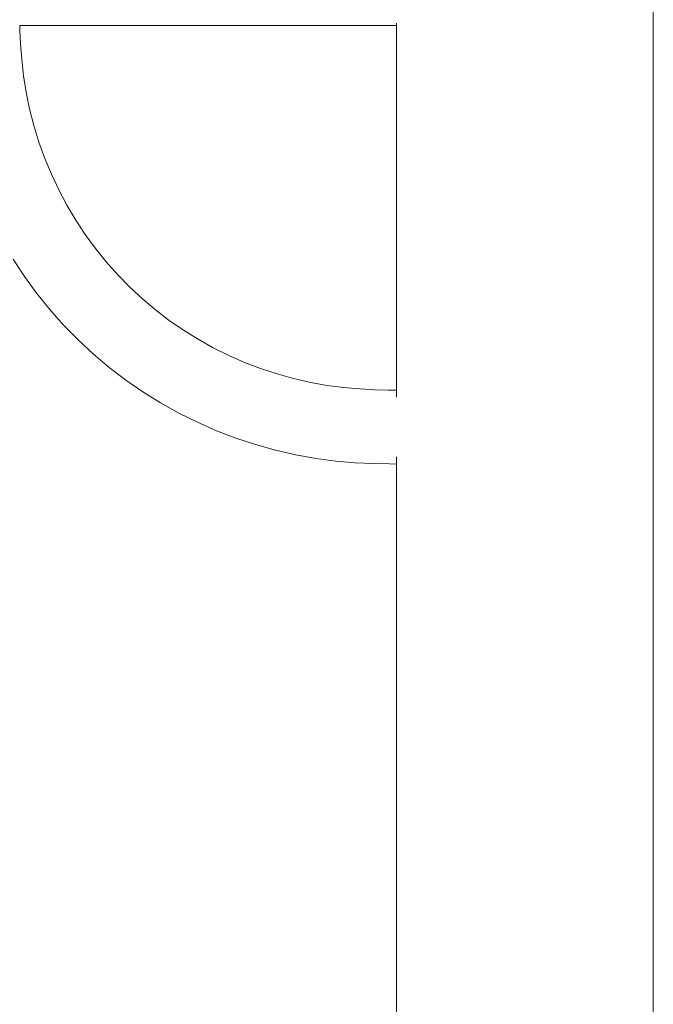
# Model space of a CAD drawing. Units: millimetres. Extents: x 1374 to 3571, y 1171 to 1961.
# Drawn here: x 2536 to 2565, y 1333 to 1378 of the extents above; entities that cross this region are included whole.
import ezdxf

# ---------------------------------------------------------------- set-up
doc = ezdxf.new("R2010")
doc.units = ezdxf.units.MM
doc.layers.add('ProfileEdges_Nr_Pióra__7', color=7, linetype='Continuous', lineweight=18)

msp = doc.modelspace()

# ---------------------------------------------------------------- linework, layer by layer
at = {"layer": 'ProfileEdges_Nr_Pióra__7', "linetype": 'Continuous', "flags": 128}
for points in [[(2564.789, 1269.915), (2564.789, 1395.815)], [(2552.968, 1377.914), (2552.968, 1378)], [(2535.632, 1377.885), (2535.64, 1377.657)], [(2552.968, 1377.885), (2535.632, 1377.885)], [(2535.64, 1377.657), (2535.67, 1377.041)], [(2552.968, 1377.885), (2552.968, 1377.914)], [(2552.968, 1361.107), (2552.968, 1377.885)], [(2535.67, 1377.041), (2535.723, 1376.336)], [(2535.723, 1376.336), (2535.806, 1375.58)], [(2535.806, 1375.58), (2535.927, 1374.816)], [(2535.927, 1374.816), (2536.086, 1374.048)], [(2536.086, 1374.048), (2536.282, 1373.282)], [(2536.282, 1373.282), (2536.514, 1372.522)], [(2536.514, 1372.522), (2536.783, 1371.774)], [(2536.783, 1371.774), (2537.087, 1371.04)], [(2537.087, 1371.04), (2537.425, 1370.321)], [(2537.425, 1370.321), (2537.798, 1369.62)], [(2537.798, 1369.62), (2538.204, 1368.936)], [(2538.204, 1368.936), (2538.642, 1368.273)], [(2538.642, 1368.273), (2539.11, 1367.632)], [(2539.11, 1367.632), (2539.609, 1367.014)], [(2535.85, 1366.333), (2535.322, 1367.131)], [(2539.609, 1367.014), (2540.138, 1366.42)], [(2536.415, 1365.56), (2535.85, 1366.333)], [(2540.138, 1366.42), (2540.693, 1365.852)], [(2540.693, 1365.852), (2541.275, 1365.312)], [(2537.015, 1364.816), (2536.415, 1365.56)], [(2541.275, 1365.312), (2541.883, 1364.799)], [(2537.651, 1364.101), (2537.015, 1364.816)], [(2541.883, 1364.799), (2542.514, 1364.317)], [(2538.321, 1363.417), (2537.651, 1364.101)], [(2542.514, 1364.317), (2543.167, 1363.865)], [(2543.167, 1363.865), (2543.842, 1363.444)], [(2539.022, 1362.766), (2538.321, 1363.417)], [(2543.842, 1363.444), (2544.535, 1363.057)], [(2544.535, 1363.057), (2545.246, 1362.703)], [(2539.753, 1362.149), (2539.022, 1362.766)], [(2545.246, 1362.703), (2545.974, 1362.383)], [(2540.513, 1361.567), (2539.753, 1362.149)], [(2545.974, 1362.383), (2546.716, 1362.098)], [(2546.716, 1362.098), (2547.47, 1361.849)], [(2547.47, 1361.849), (2548.236, 1361.637)], [(2541.3, 1361.023), (2540.513, 1361.567)], [(2548.236, 1361.637), (2549.006, 1361.461)], [(2549.006, 1361.461), (2549.775, 1361.322)], [(2549.775, 1361.322), (2550.536, 1361.221)], [(2550.536, 1361.221), (2551.283, 1361.158)], [(2542.112, 1360.517), (2541.3, 1361.023)], [(2551.283, 1361.158), (2551.979, 1361.124)], [(2551.979, 1361.124), (2552.586, 1361.11)], [(2552.586, 1361.11), (2552.968, 1361.107)], [(2552.968, 1361.079), (2552.968, 1361.098)], [(2552.968, 1361.033), (2552.968, 1361.065)], [(2552.968, 1360.989), (2552.968, 1361.033)], [(2552.968, 1360.977), (2552.968, 1360.989)], [(2552.968, 1360.961), (2552.968, 1360.977)], [(2552.968, 1360.906), (2552.968, 1360.961)], [(2552.968, 1360.84), (2552.968, 1360.906)], [(2552.968, 1360.82), (2552.968, 1360.84)], [(2552.968, 1360.797), (2552.968, 1360.82)], [(2552.968, 1360.78), (2552.968, 1360.797)], [(2542.948, 1360.05), (2542.112, 1360.517)], [(2543.804, 1359.623), (2542.948, 1360.05)], [(2544.68, 1359.238), (2543.804, 1359.623)], [(2545.574, 1358.896), (2544.68, 1359.238)], [(2546.482, 1358.596), (2545.574, 1358.896)], [(2547.404, 1358.34), (2546.482, 1358.596)], [(2548.332, 1358.128), (2547.404, 1358.34)], [(2549.258, 1357.961), (2548.332, 1358.128)], [(2552.968, 1357.99), (2552.968, 1358.029)], [(2550.175, 1357.84), (2549.258, 1357.961)], [(2551.075, 1357.764), (2550.175, 1357.84)], [(2551.913, 1357.723), (2551.075, 1357.764)], [(2552.644, 1357.705), (2551.913, 1357.723)], [(2552.968, 1357.703), (2552.644, 1357.705)], [(2552.968, 1357.953), (2552.968, 1357.99)], [(2552.968, 1357.904), (2552.968, 1357.953)], [(2552.968, 1357.863), (2552.968, 1357.904)], [(2552.968, 1357.832), (2552.968, 1357.863)], [(2552.968, 1357.808), (2552.968, 1357.832)], [(2552.968, 1357.776), (2552.968, 1357.808)], [(2552.968, 1357.753), (2552.968, 1357.776)], [(2552.968, 1357.735), (2552.968, 1357.753)], [(2552.968, 1357.725), (2552.968, 1357.735)], [(2552.968, 1357.711), (2552.968, 1357.725)], [(2552.968, 1269.845), (2552.968, 1357.703)]]:
    msp.add_lwpolyline(points, dxfattribs=at)

doc.saveas('drawing.dxf')
